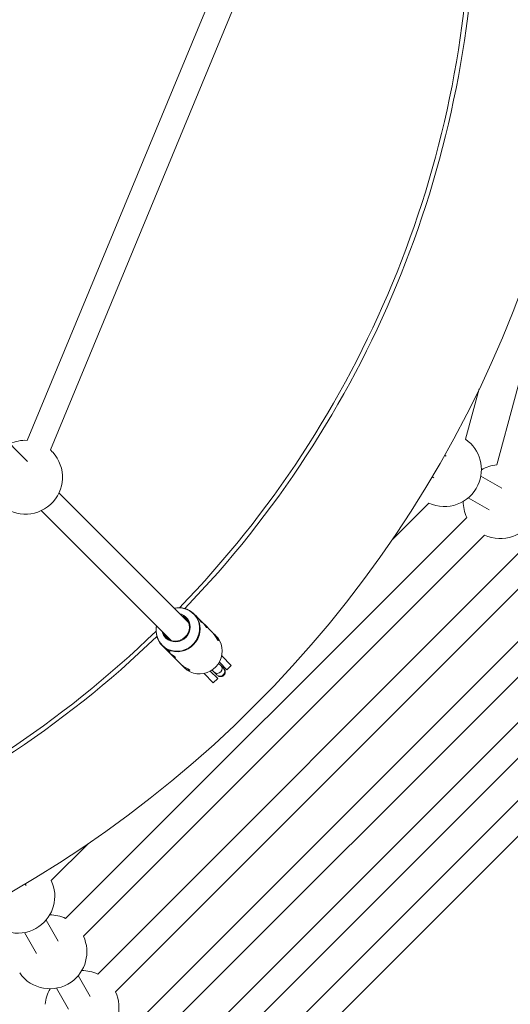
# Model space of a CAD drawing. Units: millimetres. Extents: x 280.5 to 315.4, y 173.6 to 215.8.
# Drawn here: x 304 to 305.5, y 184.3 to 187.5 of the extents above; entities that cross this region are included whole.
import ezdxf

# ---------------------------------------------------------------- set-up
doc = ezdxf.new("R2010")
doc.units = ezdxf.units.MM
doc.header["$MEASUREMENT"] = 0
doc.linetypes.add('AI-Linetype-0', pattern=[2.116667, 1.058333, -1.058333])
doc.layers.add('Ebene 1', color=7, linetype='Continuous', lineweight=0)

# ---------------------------------------------------------------- blocks, each defined once
blk = doc.blocks.new('Block_0')
at = {"layer": 'Ebene 1', "color": 250, "lineweight": 9}
for p, q in [((304.6942, 187.7882), (304.0003, 186.113)), ((304.0742, 186.0824), (304.7681, 187.7576)), ((305.9628, 187.7786), (305.4956, 186.0348)), ((304.0013, 186.0459), (302.7815, 187.2656)), ((305.3959, 186.1163), (305.4391, 186.2774)), ((305.3342, 186.063), (305.3289, 186.066)), ((305.2889, 185.9967), (305.2942, 185.9937)), ((305.5111, 185.9607), (305.4443, 185.9993)), ((304.5138, 185.5334), (304.1014, 185.9458)), ((305.4043, 185.9301), (305.4711, 185.8915)), ((305.161, 185.7957), (305.2788, 185.9135)), ((304.0448, 185.8892), (304.4571, 185.477)), ((305.3992, 185.8679), (304.1227, 184.5914)), ((304.1792, 184.5348), (305.4558, 185.8113)), ((305.5761, 185.7657), (304.2248, 184.4144)), ((304.2813, 184.3578), (305.6327, 185.7091)), ((305.7531, 185.6635), (304.3269, 184.2374)), ((304.3835, 184.1808), (305.8097, 185.6069)), ((305.9169, 185.5688), (304.4215, 184.0735)), ((304.5399, 185.5519), (304.5311, 185.5607)), ((304.5566, 185.5352), (304.5477, 185.5441)), ((304.587, 185.5048), (304.5644, 185.5274)), ((304.478, 184.0169), (305.9735, 185.5123)), ((304.6016, 185.4902), (304.5984, 185.4935)), ((306.0747, 185.4785), (304.5118, 183.9157)), ((304.43, 185.4596), (304.4338, 185.4558)), ((304.4416, 185.4479), (304.4507, 185.4389)), ((304.4586, 185.431), (304.4858, 185.4038)), ((304.5688, 183.8595), (306.1308, 185.4214)), ((304.6357, 185.383), (304.6119, 185.4074)), ((304.6195, 185.4275), (304.6497, 185.3966)), ((304.4974, 185.3922), (304.5005, 185.3891)), ((304.5926, 185.3409), (304.5631, 185.3712)), ((304.5831, 185.3786), (304.6066, 185.3545)), ((304.5952, 185.3753), (304.6042, 185.3664)), ((304.5955, 185.3751), (304.5952, 185.3753)), ((304.6044, 185.3661), (304.6042, 185.3664)), ((304.6254, 185.3876), (304.6164, 185.3965)), ((304.6497, 185.3966), (304.6357, 185.383)), ((304.6066, 185.3545), (304.5926, 185.3409)), ((304.0771, 184.7118), (304.195, 184.8297)), ((303.997, 184.6964), (303.9939, 184.7017)), ((304.0991, 184.5194), (304.0605, 184.5863)), ((303.9913, 184.5463), (304.0298, 184.4795)), ((304.2012, 184.3424), (304.1627, 184.4093)), ((304.0934, 184.3693), (304.1319, 184.3025))]:
    blk.add_line(p, q, dxfattribs=at)
for points in [[(304.53, 185.5618), (304.5372, 185.5537), (304.5429, 185.5446), (304.5472, 185.5346), (304.5497, 185.524), (304.5506, 185.5131), (304.5498, 185.5021), (304.5472, 185.4914), (304.543, 185.481), (304.5373, 185.4714), (304.5301, 185.4628), (304.5218, 185.4553), (304.5124, 185.4491), (304.5023, 185.4445), (304.4916, 185.4415), (304.4806, 185.4402), (304.4697, 185.4406), (304.459, 185.4427), (304.4488, 185.4464), (304.4394, 185.4518), (304.4311, 185.4586), (304.4239, 185.4666), (304.4182, 185.4757), (304.4139, 185.4857), (304.4114, 185.4963), (304.4105, 185.5072), (304.4113, 185.5182), (304.412, 185.522)], [(304.4312, 185.4599), (304.4396, 185.4531), (304.4492, 185.4478), (304.4595, 185.4441), (304.4703, 185.4421), (304.4814, 185.4419), (304.4925, 185.4435), (304.5032, 185.4468), (304.5133, 185.4518), (304.5226, 185.4583), (304.5307, 185.4662), (304.5376, 185.4752), (304.5429, 185.4851), (304.5466, 185.4957), (304.5486, 185.5067), (304.5488, 185.5179), (304.5473, 185.5288), (304.544, 185.5392), (304.539, 185.549), (304.5325, 185.5577), (304.5246, 185.5652), (304.5156, 185.5713), (304.5056, 185.5759), (304.495, 185.5787), (304.484, 185.5798), (304.4729, 185.5791), (304.4688, 185.5784)], [(304.4863, 185.561), (304.491, 185.5595), (304.4988, 185.5556), (304.5057, 185.5503), (304.5113, 185.5437), (304.5155, 185.5361), (304.5181, 185.5277), (304.519, 185.5189), (304.5181, 185.51), (304.5156, 185.5014), (304.5114, 185.4935), (304.5058, 185.4864), (304.4989, 185.4804), (304.4911, 185.4759), (304.4826, 185.473), (304.4738, 185.4718), (304.4649, 185.4723), (304.4565, 185.4745), (304.4486, 185.4783), (304.4418, 185.4837)], [(304.504, 185.5482), (304.4973, 185.5534), (304.4905, 185.5567)], [(304.4341, 185.5), (304.4361, 185.4955), (304.4409, 185.4885), (304.447, 185.4827), (304.4542, 185.4782), (304.4622, 185.4754), (304.4707, 185.4742), (304.4793, 185.4748), (304.4877, 185.4771), (304.4956, 185.481), (304.5025, 185.4864), (304.5083, 185.493), (304.5127, 185.5007), (304.5154, 185.5089), (304.5165, 185.5175), (304.5159, 185.5261), (304.5135, 185.5343), (304.5095, 185.5417), (304.504, 185.5482)], [(304.5546, 185.5337), (304.5545, 185.5339), (304.5544, 185.534), (304.5542, 185.5342), (304.5541, 185.5344), (304.554, 185.5345), (304.5538, 185.5347), (304.5537, 185.5349), (304.5535, 185.5351), (304.5534, 185.5352), (304.5532, 185.5354), (304.553, 185.5357), (304.5529, 185.5359), (304.5527, 185.5361), (304.5525, 185.5364), (304.5523, 185.5366), (304.5521, 185.5369), (304.5519, 185.5372), (304.5517, 185.5375), (304.5514, 185.5378), (304.5512, 185.5381), (304.551, 185.5385), (304.5507, 185.5388), (304.5505, 185.5391), (304.5502, 185.5395), (304.55, 185.5398), (304.5497, 185.5402), (304.5494, 185.5406), (304.5492, 185.5409), (304.5489, 185.5413), (304.5486, 185.5417), (304.5483, 185.5421), (304.548, 185.5424), (304.5477, 185.5428), (304.5474, 185.5432), (304.5471, 185.5436), (304.5468, 185.544), (304.5465, 185.5444), (304.5462, 185.5448), (304.5459, 185.5452), (304.5455, 185.5457), (304.5452, 185.5461), (304.5449, 185.5465), (304.5445, 185.5469), (304.5442, 185.5473), (304.5438, 185.5477), (304.5435, 185.5481), (304.5431, 185.5485), (304.5428, 185.5489), (304.5424, 185.5493), (304.5421, 185.5497), (304.5417, 185.5501), (304.5413, 185.5504), (304.5409, 185.5508), (304.5406, 185.5512), (304.5402, 185.5515), (304.5398, 185.5519)], [(304.5437, 185.5477), (304.5442, 185.5473), (304.5446, 185.547), (304.545, 185.5466), (304.5454, 185.5463), (304.5458, 185.5459), (304.5463, 185.5455), (304.5466, 185.5452), (304.547, 185.5448), (304.5474, 185.5444), (304.5478, 185.5441), (304.5482, 185.5437), (304.5485, 185.5433), (304.5489, 185.543), (304.5492, 185.5426), (304.5495, 185.5422), (304.5498, 185.5419), (304.5502, 185.5415), (304.5505, 185.5412), (304.5508, 185.5408), (304.5511, 185.5405), (304.5513, 185.5401), (304.5516, 185.5398), (304.5519, 185.5395), (304.5521, 185.5391), (304.5524, 185.5388), (304.5526, 185.5385), (304.5528, 185.5382), (304.5531, 185.5379), (304.5533, 185.5376), (304.5535, 185.5373), (304.5537, 185.537), (304.5538, 185.5368), (304.554, 185.5365), (304.5542, 185.5363), (304.5543, 185.536), (304.5544, 185.5358), (304.5546, 185.5355), (304.5547, 185.5353), (304.5548, 185.5351), (304.5549, 185.5349), (304.555, 185.5347), (304.5551, 185.5345), (304.5552, 185.5344), (304.5552, 185.5342), (304.5553, 185.5341), (304.5553, 185.5339), (304.5554, 185.5338), (304.5554, 185.5337), (304.5554, 185.5336), (304.5554, 185.5335), (304.5554, 185.5334), (304.5554, 185.5334), (304.5554, 185.5333), (304.5553, 185.5333), (304.5553, 185.5333), (304.5553, 185.5333), (304.5552, 185.5334), (304.5551, 185.5334), (304.5551, 185.5334), (304.555, 185.5335), (304.5549, 185.5335), (304.5548, 185.5336), (304.5547, 185.5337), (304.5546, 185.5337)], [(304.5714, 185.517), (304.5712, 185.5172), (304.5711, 185.5173), (304.571, 185.5175), (304.5708, 185.5176), (304.5707, 185.5178), (304.5705, 185.518), (304.5704, 185.5181), (304.5703, 185.5183), (304.5701, 185.5185), (304.5699, 185.5187), (304.5698, 185.5189), (304.5696, 185.5192), (304.5694, 185.5194), (304.5692, 185.5197), (304.569, 185.5199), (304.5688, 185.5202), (304.5686, 185.5205), (304.5684, 185.5208), (304.5682, 185.5211), (304.5679, 185.5214), (304.5677, 185.5217), (304.5675, 185.5221), (304.5672, 185.5224), (304.567, 185.5228), (304.5667, 185.5231), (304.5664, 185.5235), (304.5662, 185.5238), (304.5659, 185.5242), (304.5656, 185.5246), (304.5653, 185.525), (304.565, 185.5253), (304.5647, 185.5257), (304.5645, 185.5261), (304.5642, 185.5265), (304.5638, 185.5269), (304.5635, 185.5273), (304.5632, 185.5277), (304.5629, 185.5281), (304.5626, 185.5285), (304.5623, 185.5289), (304.5619, 185.5293), (304.5616, 185.5298), (304.5612, 185.5302), (304.5609, 185.5306), (304.5606, 185.531), (304.5602, 185.5314), (304.5599, 185.5318), (304.5595, 185.5322), (304.5591, 185.5326), (304.5588, 185.533), (304.5584, 185.5333), (304.558, 185.5337), (304.5577, 185.5341), (304.5573, 185.5344), (304.5569, 185.5348), (304.5566, 185.5352)], [(304.5605, 185.531), (304.5609, 185.5306), (304.5613, 185.5303), (304.5617, 185.5299), (304.5622, 185.5295), (304.5626, 185.5292), (304.563, 185.5288), (304.5634, 185.5284), (304.5638, 185.5281), (304.5641, 185.5277), (304.5645, 185.5273), (304.5649, 185.527), (304.5652, 185.5266), (304.5656, 185.5262), (304.5659, 185.5259), (304.5662, 185.5255), (304.5666, 185.5252), (304.5669, 185.5248), (304.5672, 185.5244), (304.5675, 185.5241), (304.5678, 185.5238), (304.5681, 185.5234), (304.5683, 185.5231), (304.5686, 185.5227), (304.5689, 185.5224), (304.5691, 185.5221), (304.5693, 185.5218), (304.5696, 185.5215), (304.5698, 185.5212), (304.57, 185.5209), (304.5702, 185.5206), (304.5704, 185.5203), (304.5706, 185.52), (304.5707, 185.5198), (304.5709, 185.5195), (304.571, 185.5193), (304.5712, 185.519), (304.5713, 185.5188), (304.5714, 185.5186), (304.5715, 185.5184), (304.5716, 185.5182), (304.5717, 185.518), (304.5718, 185.5178), (304.5719, 185.5176), (304.5719, 185.5175), (304.572, 185.5173), (304.572, 185.5172), (304.5721, 185.5171), (304.5721, 185.517), (304.5721, 185.5169), (304.5721, 185.5168), (304.5721, 185.5167), (304.5721, 185.5167), (304.5721, 185.5166), (304.5721, 185.5166), (304.572, 185.5166), (304.572, 185.5166), (304.5719, 185.5166), (304.5719, 185.5167), (304.5718, 185.5167), (304.5717, 185.5168), (304.5716, 185.5168), (304.5715, 185.5169), (304.5715, 185.517), (304.5714, 185.517)], [(304.6075, 185.4765), (304.6073, 185.4768), (304.6071, 185.477), (304.6069, 185.4772), (304.6067, 185.4775), (304.6065, 185.4777), (304.6063, 185.478), (304.6061, 185.4783), (304.6059, 185.4786), (304.6057, 185.4789), (304.6055, 185.4792), (304.6053, 185.4795), (304.605, 185.4799), (304.6048, 185.4803), (304.6045, 185.4807), (304.6042, 185.4811), (304.604, 185.4815), (304.6037, 185.482), (304.6034, 185.4825), (304.6031, 185.483), (304.6028, 185.4835), (304.6025, 185.484), (304.6021, 185.4845), (304.6018, 185.4851), (304.6015, 185.4856), (304.6011, 185.4862), (304.6008, 185.4868), (304.6004, 185.4873), (304.6001, 185.4879), (304.5997, 185.4885), (304.5993, 185.4891), (304.5989, 185.4897), (304.5985, 185.4903), (304.5981, 185.4909), (304.5977, 185.4915), (304.5973, 185.4921), (304.5969, 185.4928), (304.5964, 185.4934), (304.596, 185.494), (304.5956, 185.4947), (304.5951, 185.4953), (304.5946, 185.4959), (304.5942, 185.4966), (304.5937, 185.4972), (304.5932, 185.4978), (304.5927, 185.4984), (304.5922, 185.4991), (304.5917, 185.4997), (304.5912, 185.5003), (304.5907, 185.5008), (304.5901, 185.5014), (304.5896, 185.502), (304.5891, 185.5025), (304.5885, 185.5031), (304.588, 185.5036), (304.5874, 185.5042), (304.5869, 185.5047)], [(304.5924, 185.4986), (304.593, 185.4981), (304.5936, 185.4977), (304.5942, 185.4972), (304.5948, 185.4968), (304.5953, 185.4963), (304.5959, 185.4959), (304.5964, 185.4954), (304.5969, 185.4949), (304.5974, 185.4944), (304.5979, 185.494), (304.5984, 185.4935), (304.5989, 185.493), (304.5994, 185.4925), (304.5998, 185.492), (304.6003, 185.4915), (304.6007, 185.491), (304.6011, 185.4905), (304.6016, 185.49), (304.602, 185.4895), (304.6024, 185.489), (304.6027, 185.4886), (304.6031, 185.4881), (304.6035, 185.4876), (304.6038, 185.4872), (304.6042, 185.4867), (304.6045, 185.4862), (304.6048, 185.4858), (304.6051, 185.4853), (304.6054, 185.4849), (304.6057, 185.4845), (304.6059, 185.484), (304.6062, 185.4836), (304.6064, 185.4832), (304.6067, 185.4828), (304.6069, 185.4824), (304.6071, 185.482), (304.6073, 185.4816), (304.6075, 185.4812), (304.6076, 185.4809), (304.6078, 185.4805), (304.6079, 185.4802), (304.6081, 185.4798), (304.6082, 185.4795), (304.6083, 185.4792), (304.6084, 185.4789), (304.6085, 185.4786), (304.6086, 185.4783), (304.6086, 185.4781), (304.6087, 185.4778), (304.6087, 185.4776), (304.6088, 185.4774), (304.6088, 185.4772), (304.6088, 185.477), (304.6088, 185.4768), (304.6088, 185.4766), (304.6088, 185.4765), (304.6088, 185.4764), (304.6088, 185.4763), (304.6087, 185.4762), (304.6087, 185.4761), (304.6086, 185.476), (304.6086, 185.476), (304.6085, 185.4759), (304.6084, 185.4759), (304.6083, 185.4759), (304.6082, 185.476), (304.6081, 185.476), (304.608, 185.4761), (304.6079, 185.4762), (304.6078, 185.4763), (304.6076, 185.4764), (304.6075, 185.4765)], [(304.5005, 185.3891), (304.5016, 185.388), (304.51, 185.3812), (304.5193, 185.3759), (304.5295, 185.3721), (304.5402, 185.37), (304.5512, 185.3696), (304.5621, 185.3709), (304.5728, 185.374), (304.583, 185.3786), (304.5923, 185.3847), (304.6007, 185.3922), (304.6078, 185.4009), (304.6136, 185.4105), (304.6177, 185.4208), (304.6203, 185.4316), (304.6212, 185.4426), (304.6203, 185.4535), (304.6177, 185.4641), (304.6135, 185.4741), (304.6077, 185.4832), (304.6016, 185.4902)], [(304.4338, 185.4559), (304.4375, 185.4523), (304.4426, 185.4483), (304.4476, 185.4447), (304.4518, 185.4418), (304.4544, 185.4398), (304.455, 185.4389), (304.4538, 185.439), (304.4509, 185.4405), (304.4468, 185.4434), (304.4428, 185.4469)], [(304.4428, 185.4469), (304.4426, 185.447), (304.4424, 185.4472), (304.4423, 185.4473), (304.4421, 185.4475), (304.4419, 185.4477), (304.4418, 185.4478), (304.4416, 185.448), (304.4415, 185.4481), (304.4413, 185.4483), (304.4411, 185.4485), (304.441, 185.4486), (304.4408, 185.4488), (304.4407, 185.4489), (304.4405, 185.4491), (304.4404, 185.4493), (304.4402, 185.4494), (304.44, 185.4496), (304.4399, 185.4498), (304.4397, 185.4499), (304.4396, 185.4501), (304.4394, 185.4502), (304.4393, 185.4504), (304.4391, 185.4506), (304.439, 185.4507), (304.4388, 185.4509), (304.4387, 185.4511), (304.4385, 185.4512), (304.4384, 185.4514), (304.4382, 185.4516), (304.4381, 185.4518), (304.438, 185.4519), (304.4378, 185.4521)], [(304.4507, 185.4389), (304.4545, 185.4354), (304.4595, 185.4314), (304.4645, 185.4278), (304.4687, 185.4249), (304.4713, 185.4229), (304.472, 185.422), (304.4707, 185.4221), (304.4678, 185.4236), (304.4637, 185.4264), (304.4597, 185.4299)], [(304.4597, 185.4299), (304.4595, 185.4301), (304.4594, 185.4303), (304.4592, 185.4304), (304.459, 185.4306), (304.4589, 185.4307), (304.4587, 185.4309), (304.4586, 185.4311), (304.4584, 185.4312), (304.4582, 185.4314), (304.4581, 185.4315), (304.4579, 185.4317), (304.4577, 185.4319), (304.4576, 185.432), (304.4574, 185.4322), (304.4573, 185.4323), (304.4571, 185.4325), (304.457, 185.4327), (304.4568, 185.4328), (304.4567, 185.433), (304.4565, 185.4332), (304.4563, 185.4333), (304.4562, 185.4335), (304.456, 185.4337), (304.4559, 185.4338), (304.4558, 185.434), (304.4556, 185.4342), (304.4555, 185.4343), (304.4553, 185.4345), (304.4552, 185.4347), (304.455, 185.4348), (304.4549, 185.435), (304.4547, 185.4352)], [(304.4859, 185.4039), (304.4898, 185.4002), (304.4971, 185.3946), (304.5047, 185.3898), (304.5118, 185.3858), (304.5166, 185.3828), (304.5181, 185.381), (304.5167, 185.3805), (304.5127, 185.3815), (304.5066, 185.3847), (304.4996, 185.3901), (304.4985, 185.3911)], [(304.4985, 185.3911), (304.4983, 185.3913), (304.4981, 185.3916), (304.4978, 185.3918), (304.4976, 185.392), (304.4974, 185.3922), (304.4971, 185.3925), (304.4969, 185.3927), (304.4967, 185.3929), (304.4965, 185.3932), (304.4962, 185.3934), (304.496, 185.3936), (304.4958, 185.3939), (304.4956, 185.3941), (304.4953, 185.3943), (304.4951, 185.3945), (304.4949, 185.3948), (304.4947, 185.395), (304.4945, 185.3953), (304.4943, 185.3955), (304.4941, 185.3957), (304.4938, 185.396), (304.4936, 185.3962), (304.4934, 185.3964), (304.4932, 185.3967), (304.493, 185.3969), (304.4928, 185.3972), (304.4926, 185.3974), (304.4924, 185.3977), (304.4922, 185.3979), (304.4921, 185.3982), (304.4919, 185.3984), (304.4917, 185.3987)], [(304.6164, 185.3965), (304.6163, 185.3967), (304.6162, 185.3968), (304.6161, 185.3969), (304.616, 185.397), (304.6158, 185.3971), (304.6157, 185.3973), (304.6156, 185.3974), (304.6154, 185.3975), (304.6153, 185.3977), (304.6152, 185.3978), (304.615, 185.398), (304.6149, 185.3981), (304.6147, 185.3983), (304.6145, 185.3984), (304.6144, 185.3986), (304.6142, 185.3988), (304.614, 185.3989), (304.6139, 185.3991), (304.6137, 185.3993), (304.6135, 185.3995), (304.6133, 185.3997), (304.6131, 185.3998), (304.6129, 185.4), (304.6127, 185.4002), (304.6125, 185.4005), (304.6123, 185.4007), (304.612, 185.4009), (304.6118, 185.4011), (304.6116, 185.4013), (304.6114, 185.4015), (304.6111, 185.4018), (304.6109, 185.402), (304.6106, 185.4022), (304.6104, 185.4025), (304.6102, 185.4027), (304.6099, 185.4029), (304.6097, 185.4032), (304.6094, 185.4034), (304.6092, 185.4037), (304.6089, 185.4039)], [(304.5879, 185.3824), (304.5882, 185.3822), (304.5884, 185.382), (304.5886, 185.3818), (304.5888, 185.3816), (304.589, 185.3814), (304.5893, 185.3812), (304.5895, 185.381), (304.5897, 185.3808), (304.5899, 185.3806), (304.5901, 185.3804), (304.5903, 185.3802), (304.5905, 185.38), (304.5907, 185.3798), (304.5908, 185.3796), (304.591, 185.3795), (304.5912, 185.3793), (304.5914, 185.3791), (304.5915, 185.379), (304.5917, 185.3788), (304.5919, 185.3786), (304.592, 185.3785), (304.5922, 185.3783), (304.5923, 185.3782), (304.5925, 185.378), (304.5926, 185.3779), (304.5928, 185.3777), (304.5929, 185.3776), (304.5931, 185.3775), (304.5932, 185.3773), (304.5933, 185.3772), (304.5935, 185.3771), (304.5936, 185.3769), (304.5937, 185.3768), (304.5938, 185.3767), (304.594, 185.3766), (304.5941, 185.3765), (304.5942, 185.3763), (304.5943, 185.3762), (304.5944, 185.3761), (304.5945, 185.376), (304.5946, 185.3759), (304.5947, 185.3758), (304.5948, 185.3757), (304.5949, 185.3757), (304.595, 185.3756), (304.5951, 185.3755), (304.5951, 185.3754), (304.5952, 185.3753)], [(304.6042, 185.3664), (304.6042, 185.3663), (304.6043, 185.3663), (304.6043, 185.3663), (304.6043, 185.3662), (304.6044, 185.3662), (304.6044, 185.3662), (304.6044, 185.3661), (304.6044, 185.3661), (304.6045, 185.3661), (304.6045, 185.3661), (304.6045, 185.366), (304.6045, 185.366), (304.6046, 185.366), (304.6046, 185.366), (304.6046, 185.3659), (304.6046, 185.3659), (304.6047, 185.3659), (304.6047, 185.3659), (304.6047, 185.3659), (304.6047, 185.3659), (304.6047, 185.3659), (304.6047, 185.3658), (304.6047, 185.3658), (304.6047, 185.3658), (304.6047, 185.3658), (304.6047, 185.3658), (304.6047, 185.3658), (304.6047, 185.3658), (304.6047, 185.3658), (304.6047, 185.3658), (304.6047, 185.3658), (304.6047, 185.3658)], [(304.6073, 185.3635), (304.6075, 185.3634), (304.6077, 185.3633), (304.608, 185.3631), (304.6082, 185.3629), (304.6085, 185.3628), (304.6088, 185.3626), (304.6091, 185.3625), (304.6094, 185.3623), (304.6097, 185.3622), (304.6099, 185.3621), (304.6102, 185.362), (304.6105, 185.3618), (304.6108, 185.3617), (304.6111, 185.3616), (304.6114, 185.3615), (304.6117, 185.3615), (304.612, 185.3614), (304.6123, 185.3613), (304.6126, 185.3612), (304.6129, 185.3612), (304.6132, 185.3611), (304.6135, 185.3611), (304.6138, 185.361), (304.6141, 185.361), (304.6144, 185.3609), (304.6148, 185.3609), (304.6151, 185.3609), (304.6154, 185.3609), (304.6157, 185.3609), (304.616, 185.3609), (304.6163, 185.3609), (304.6166, 185.3609), (304.617, 185.3609), (304.6173, 185.3609), (304.6176, 185.361), (304.6179, 185.361), (304.6182, 185.361), (304.6185, 185.3611), (304.6188, 185.3612), (304.6191, 185.3612), (304.6194, 185.3613), (304.6197, 185.3614), (304.62, 185.3615), (304.6203, 185.3615), (304.6206, 185.3616), (304.6209, 185.3617), (304.6212, 185.3619), (304.6215, 185.362), (304.6218, 185.3621), (304.6221, 185.3622), (304.6224, 185.3624), (304.6227, 185.3625), (304.6229, 185.3626), (304.6232, 185.3628), (304.6235, 185.3629), (304.6238, 185.3631), (304.624, 185.3633), (304.6243, 185.3635), (304.6245, 185.3636), (304.6248, 185.3638), (304.625, 185.364), (304.6253, 185.3642), (304.6255, 185.3644), (304.6258, 185.3646), (304.626, 185.3648), (304.6262, 185.365), (304.6265, 185.3652), (304.6267, 185.3655), (304.6269, 185.3657), (304.6271, 185.3659), (304.6273, 185.3662), (304.6275, 185.3664), (304.6277, 185.3667), (304.6279, 185.3669), (304.6281, 185.3672), (304.6283, 185.3674), (304.6284, 185.3677), (304.6286, 185.3679), (304.6288, 185.3682), (304.6289, 185.3685), (304.6291, 185.3688), (304.6292, 185.369), (304.6294, 185.3693), (304.6295, 185.3696), (304.6296, 185.3699), (304.6297, 185.3702), (304.6299, 185.3705), (304.63, 185.3708), (304.6301, 185.3711), (304.6302, 185.3714), (304.6303, 185.3717), (304.6303, 185.372), (304.6304, 185.3723), (304.6305, 185.3726), (304.6306, 185.3729), (304.6306, 185.3732), (304.6307, 185.3735), (304.6307, 185.3738), (304.6308, 185.3741), (304.6308, 185.3744), (304.6308, 185.3747), (304.6308, 185.375), (304.6309, 185.3754), (304.6309, 185.3757), (304.6309, 185.376), (304.6309, 185.3763), (304.6308, 185.3766), (304.6308, 185.3769), (304.6308, 185.3772), (304.6308, 185.3775), (304.6307, 185.3779), (304.6307, 185.3782), (304.6306, 185.3785), (304.6306, 185.3788), (304.6305, 185.3791), (304.6304, 185.3794), (304.6304, 185.3797), (304.6303, 185.38), (304.6302, 185.3803), (304.6301, 185.3806), (304.63, 185.3809), (304.6299, 185.3812), (304.6298, 185.3815), (304.6297, 185.3818), (304.6295, 185.3821), (304.6294, 185.3823), (304.6293, 185.3826), (304.6291, 185.3829), (304.629, 185.3832), (304.6288, 185.3834), (304.6287, 185.3837), (304.6285, 185.3839), (304.6283, 185.3842), (304.6282, 185.3844), (304.628, 185.3847), (304.6278, 185.3849), (304.6277, 185.3851), (304.6275, 185.3853), (304.6274, 185.3855), (304.6273, 185.3856), (304.6271, 185.3858), (304.627, 185.3859), (304.6269, 185.386), (304.6269, 185.3861), (304.6268, 185.3862), (304.6267, 185.3862), (304.6267, 185.3863), (304.6266, 185.3864), (304.6265, 185.3864), (304.6265, 185.3865), (304.6264, 185.3865), (304.6264, 185.3866), (304.6263, 185.3867), (304.6263, 185.3867), (304.6262, 185.3868), (304.6261, 185.3868), (304.6261, 185.3869), (304.626, 185.3869), (304.626, 185.387), (304.6259, 185.3871), (304.6259, 185.3871), (304.6258, 185.3872), (304.6257, 185.3872), (304.6257, 185.3873), (304.6256, 185.3874), (304.6256, 185.3874), (304.6255, 185.3875), (304.6254, 185.3876)]]:
    blk.add_lwpolyline(points, dxfattribs=at)
blk.add_circle((302.1156, 187.875), 3.6875, dxfattribs=at)
for points in [[(304.4849, 185.5802), (305.0682, 186.1824), (305.4003, 186.9842), (305.4136, 187.8224)], [(304.502, 185.5777), (305.0811, 186.1792), (305.4117, 186.9773), (305.4275, 187.8121)], [(304.0003, 186.113), (303.9813, 186.1139), (303.9624, 186.1101), (303.9451, 186.102)], [(305.4956, 186.0348), (305.4781, 186.0333), (305.4613, 186.0279), (305.4462, 186.0191)], [(305.3881, 185.9186), (305.388, 185.9011), (305.3918, 185.8838), (305.3992, 185.8679)], [(304.53, 185.5618), (304.5136, 185.5772), (304.4906, 185.5836), (304.4686, 185.5786)], [(302.1683, 184.577), (303.0066, 184.5904), (303.8083, 184.9225), (304.4105, 185.5058)], [(304.4123, 185.5218), (304.4075, 185.4993), (304.4147, 185.4759), (304.4312, 185.4599)], [(304.4298, 185.5043), (304.4318, 185.4964), (304.4359, 185.4893), (304.4418, 185.4837)], [(302.1786, 184.5631), (303.0135, 184.579), (303.8115, 184.9096), (304.413, 185.4887)], [(304.1227, 184.5914), (304.1068, 184.5988), (304.0895, 184.6026), (304.072, 184.6025)], [(304.2248, 184.4144), (304.2089, 184.4218), (304.1916, 184.4256), (304.1741, 184.4255)], [(304.0736, 184.3675), (304.0647, 184.3524), (304.0594, 184.3355), (304.0579, 184.318)]]:
    blk.add_open_spline(points, degree=3, dxfattribs=at)
for points, knots in [([(305.2788, 185.9135), (305.3376, 185.886), (305.4076, 185.9114), (305.4351, 185.9701), (305.4593, 186.0219), (305.4428, 186.0836), (305.3959, 186.1163)], [0, 0, 0, 0, 1, 1, 1, 2, 2, 2, 2]), ([(303.9082, 185.9164), (303.952, 185.8685), (304.0263, 185.8651), (304.0742, 185.9089), (304.1221, 185.9526), (304.1255, 186.0269), (304.0817, 186.0749), (304.0793, 186.0775), (304.0768, 186.08), (304.0742, 186.0824)], [0, 0, 0, 0, 1, 1, 1, 2, 2, 2, 3, 3, 3, 3]), ([(305.4558, 185.8113), (305.5145, 185.7838), (305.5845, 185.8091), (305.612, 185.8679), (305.6363, 185.9197), (305.6197, 185.9814), (305.5728, 186.0141)], [0, 0, 0, 0, 1, 1, 1, 2, 2, 2, 2]), ([(304.5955, 185.3751), (304.6016, 185.3696), (304.6111, 185.3701), (304.6167, 185.3762), (304.6219, 185.382), (304.6218, 185.3909), (304.6164, 185.3966)], [0, 0, 0, 0, 1, 1, 1, 2, 2, 2, 2]), ([(304.6044, 185.3661), (304.6106, 185.3606), (304.6201, 185.3611), (304.6256, 185.3673), (304.6309, 185.373), (304.6308, 185.3819), (304.6254, 185.3876)], [0, 0, 0, 0, 1, 1, 1, 2, 2, 2, 2]), ([(303.8743, 184.5947), (303.9115, 184.5415), (303.9847, 184.5285), (304.0379, 184.5656), (304.0848, 184.5983), (304.1013, 184.66), (304.0771, 184.7118)], [0, 0, 0, 0, 1, 1, 1, 2, 2, 2, 2]), ([(303.9764, 184.4177), (304.0136, 184.3645), (304.0868, 184.3515), (304.14, 184.3886), (304.1869, 184.4213), (304.2035, 184.483), (304.1792, 184.5348)], [0, 0, 0, 0, 1, 1, 1, 2, 2, 2, 2]), ([(304.0786, 184.2407), (304.1157, 184.1875), (304.1889, 184.1745), (304.2422, 184.2116), (304.2891, 184.2443), (304.3056, 184.306), (304.2813, 184.3578)], [0, 0, 0, 0, 1, 1, 1, 2, 2, 2, 2])]:
    blk.add_open_spline(points, degree=3, knots=knots, dxfattribs=at)

msp = doc.modelspace()

# ---------------------------------------------------------------- linework, layer by layer
at = {"layer": 'Ebene 1', "color": 250, "linetype": 'AI-Linetype-0', "lineweight": 18}
msp.add_open_spline([(288.8656, 187.875), (288.8656, 180.5572), (294.7979, 174.625), (302.1156, 174.625), (309.4334, 174.625), (315.3656, 180.5572), (315.3656, 187.875), (315.3656, 195.1928), (309.4334, 201.125), (302.1156, 201.125), (294.7979, 201.125), (288.8656, 195.1928), (288.8656, 187.875)], degree=3, knots=[0, 0, 0, 0, 1, 1, 1, 2, 2, 2, 3, 3, 3, 4, 4, 4, 4], dxfattribs=at)

# ---------------------------------------------------------------- block references
at = {"layer": 'Ebene 1'}
msp.add_blockref('Block_0', (0, 0), dxfattribs=at)

doc.saveas('drawing.dxf')
